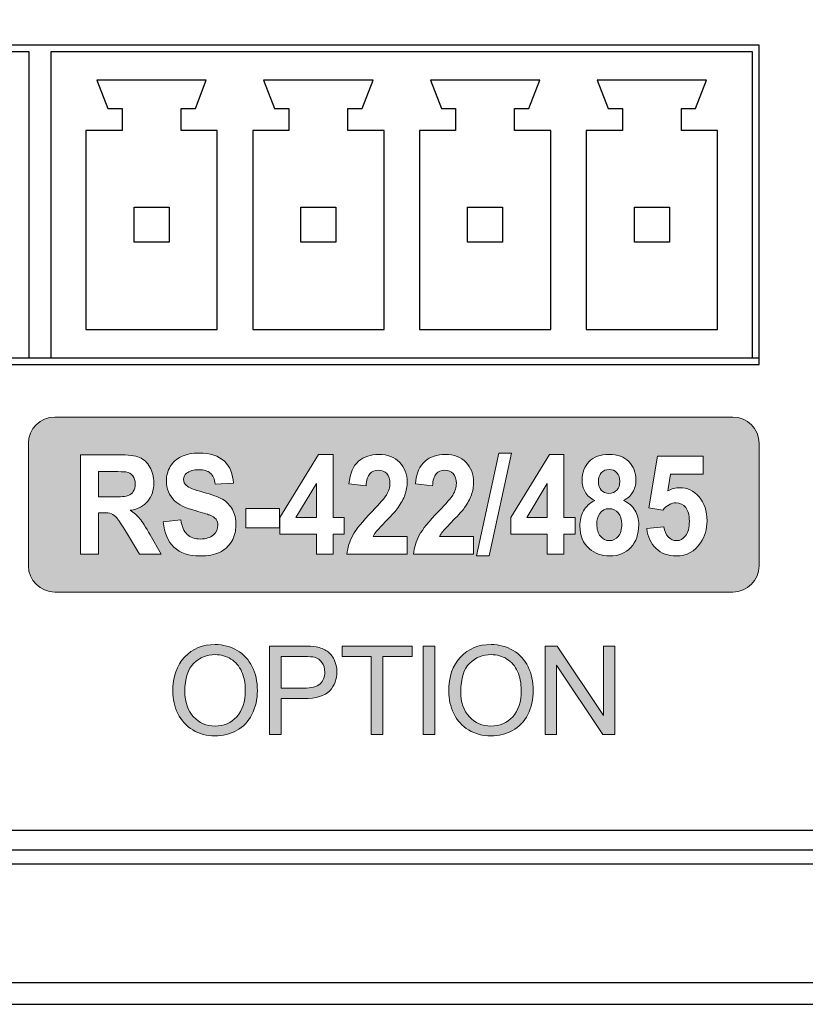
# Model space of a CAD drawing. Units: millimetres. Extents: x -112 to 2213, y 473 to 1067.
# Drawn here: x 1715 to 1733, y 646 to 668 of the extents above; entities that cross this region are included whole.
import ezdxf

# ---------------------------------------------------------------- set-up
doc = ezdxf.new("R2010")
doc.units = ezdxf.units.MM
doc.header["$LTSCALE"] = 10
doc.linetypes.add('HIDDEN', pattern=[0.375, 0.25, -0.125])
doc.layers.get('0').update_dxf_attribs({"color": 3})
doc.layers.add('DEFAULT_2', color=8, linetype='HIDDEN')
doc.layers.add('Layer 1', color=7, linetype='Continuous')
doc.styles.add('CAS', font='romans.shx', dxfattribs={"width": 0.9, "bigfont": 'whgtxt.shx'})
doc.dimstyles.new('HANA', dxfattribs={"dimtxt": 2.5, "dimasz": 2.5, "dimexe": 2, "dimexo": 1.2, "dimgap": 1, "dimtad": 3, "dimdsep": 46, "dimtxsty": 'CAS', "dimcen": 0, "dimclrd": 8, "dimclre": 8, "dimclrt": 4, "dimadec": 0, "dimazin": 0, "dimtfac": 1, "dimtmove": 0, "dimatfit": 3, "dimfxl": 1.25, "dimarcsym": 0})

# ---------------------------------------------------------------- blocks, each defined once
blk = doc.blocks.new('*D43')
at = {"layer": 'DEFAULT_2', "color": 4, "linetype": 'ByBlock', "lineweight": -2, "transparency": 16777216}
for p, q in [((1564.818, 654.918), (1564.818, 763.263)), ((1749.818, 654.611), (1749.818, 763.263)), ((1746.818, 757.263), (1567.818, 757.263))]:
    blk.add_line(p, q, dxfattribs=at)
at = {"layer": 'DEFAULT_2', "color": 4, "linetype": 'ByBlock', "transparency": 16777216}
for points in [[(1567.818, 757.763), (1567.818, 756.763), (1564.818, 757.263)], [(1746.818, 757.763), (1746.818, 756.763), (1749.818, 757.263)]]:
    blk.add_solid(points, dxfattribs=at)
at = {"layer": 'Defpoints', "color": 0, "linetype": 'ByBlock', "transparency": 16777216}
for p in [(1564.818, 757.263), (1564.818, 653.418), (1749.818, 653.111)]:
    blk.add_point(p, dxfattribs=at)
at = {"layer": 'DEFAULT_2', "color": 4, "linetype": 'ByBlock', "transparency": 16777216, "insert": (1657.318, 762.513), "char_height": 4.5, "attachment_point": 5, "style": 'CAS'}
blk.add_mtext('185', dxfattribs=at)

msp = doc.modelspace()

# ---------------------------------------------------------------- hatches: boundary and pattern name
at = {"layer": 'Layer 1'}
h = msp.add_hatch(color=0, dxfattribs=at)
h.dxf.hatch_style = 2
edge = h.paths.add_edge_path()
edge.add_spline(control_points=[(1730.868, 659.079), (1730.868, 659.079), (1715.375, 659.079), (1715.375, 659.079), (1715.045, 659.079), (1714.775, 658.809), (1714.775, 658.479), (1714.775, 658.479), (1714.775, 655.679), (1714.775, 655.679), (1714.775, 655.349), (1715.045, 655.079), (1715.375, 655.079), (1715.375, 655.079), (1730.868, 655.079), (1730.868, 655.079), (1731.198, 655.079), (1731.468, 655.349), (1731.468, 655.679), (1731.468, 655.679), (1731.468, 658.479), (1731.468, 658.479), (1731.468, 658.809), (1731.198, 659.079), (1730.868, 659.079)], knot_values=[0, 0, 0, 0, 1, 1, 1, 2, 2, 2, 3, 3, 3, 4, 4, 4, 5, 5, 5, 6, 6, 6, 7, 7, 7, 8, 8, 8, 8], degree=3, periodic=0)
edge = h.paths.add_edge_path()
edge.add_spline(control_points=[(1717.311, 655.943), (1717.311, 655.943), (1717.012, 656.438), (1717.012, 656.438), (1716.906, 656.615), (1716.834, 656.726), (1716.795, 656.772), (1716.756, 656.818), (1716.714, 656.85), (1716.67, 656.867), (1716.627, 656.884), (1716.557, 656.892), (1716.463, 656.892), (1716.463, 656.892), (1716.379, 656.892), (1716.379, 656.892), (1716.379, 656.892), (1716.379, 655.943), (1716.379, 655.943), (1716.379, 655.943), (1715.966, 655.943), (1715.966, 655.943), (1715.966, 655.943), (1715.966, 658.216), (1715.966, 658.216), (1715.966, 658.216), (1716.835, 658.216), (1716.835, 658.216), (1717.054, 658.216), (1717.213, 658.196), (1717.312, 658.155), (1717.411, 658.114), (1717.49, 658.042), (1717.55, 657.937), (1717.609, 657.833), (1717.639, 657.713), (1717.639, 657.579), (1717.639, 657.408), (1717.594, 657.268), (1717.504, 657.156), (1717.413, 657.045), (1717.278, 656.975), (1717.099, 656.947), (1717.188, 656.889), (1717.262, 656.825), (1717.32, 656.756), (1717.378, 656.687), (1717.456, 656.564), (1717.555, 656.387), (1717.555, 656.387), (1717.805, 655.943), (1717.805, 655.943), (1717.805, 655.943), (1717.311, 655.943), (1717.311, 655.943)], knot_values=[0, 0, 0, 0, 1, 1, 1, 2, 2, 2, 3, 3, 3, 4, 4, 4, 5, 5, 5, 6, 6, 6, 7, 7, 7, 8, 8, 8, 9, 9, 9, 10, 10, 10, 11, 11, 11, 12, 12, 12, 13, 13, 13, 14, 14, 14, 15, 15, 15, 16, 16, 16, 17, 17, 17, 18, 18, 18, 18], degree=3, periodic=0)
edge = h.paths.add_edge_path()
edge.add_spline(control_points=[(1719.418, 656.24), (1719.353, 656.126), (1719.26, 656.041), (1719.141, 655.986), (1719.022, 655.931), (1718.874, 655.903), (1718.696, 655.903), (1718.438, 655.903), (1718.239, 655.969), (1718.1, 656.102), (1717.962, 656.235), (1717.879, 656.429), (1717.852, 656.683), (1717.852, 656.683), (1718.254, 656.726), (1718.254, 656.726), (1718.278, 656.577), (1718.327, 656.466), (1718.401, 656.396), (1718.475, 656.326), (1718.575, 656.291), (1718.7, 656.291), (1718.833, 656.291), (1718.934, 656.322), (1719.001, 656.384), (1719.068, 656.447), (1719.102, 656.52), (1719.102, 656.604), (1719.102, 656.658), (1719.088, 656.703), (1719.06, 656.741), (1719.031, 656.779), (1718.982, 656.812), (1718.911, 656.84), (1718.863, 656.858), (1718.753, 656.891), (1718.58, 656.939), (1718.359, 657), (1718.204, 657.075), (1718.114, 657.164), (1717.989, 657.289), (1717.926, 657.441), (1717.926, 657.621), (1717.926, 657.737), (1717.956, 657.845), (1718.015, 657.946), (1718.074, 658.046), (1718.159, 658.123), (1718.27, 658.176), (1718.381, 658.229), (1718.515, 658.255), (1718.672, 658.255), (1718.929, 658.255), (1719.122, 658.192), (1719.252, 658.067), (1719.382, 657.942), (1719.45, 657.775), (1719.457, 657.567), (1719.457, 657.567), (1719.044, 657.546), (1719.044, 657.546), (1719.026, 657.663), (1718.988, 657.747), (1718.93, 657.798), (1718.872, 657.85), (1718.785, 657.875), (1718.668, 657.875), (1718.548, 657.875), (1718.454, 657.848), (1718.386, 657.793), (1718.343, 657.758), (1718.321, 657.711), (1718.321, 657.652), (1718.321, 657.598), (1718.341, 657.552), (1718.382, 657.514), (1718.434, 657.465), (1718.561, 657.415), (1718.762, 657.362), (1718.963, 657.309), (1719.111, 657.255), (1719.208, 657.199), (1719.304, 657.142), (1719.379, 657.065), (1719.434, 656.967), (1719.488, 656.87), (1719.515, 656.749), (1719.515, 656.605), (1719.515, 656.475), (1719.483, 656.353), (1719.418, 656.24)], knot_values=[0, 0, 0, 0, 1, 1, 1, 2, 2, 2, 3, 3, 3, 4, 4, 4, 5, 5, 5, 6, 6, 6, 7, 7, 7, 8, 8, 8, 9, 9, 9, 10, 10, 10, 11, 11, 11, 12, 12, 12, 13, 13, 13, 14, 14, 14, 15, 15, 15, 16, 16, 16, 17, 17, 17, 18, 18, 18, 19, 19, 19, 20, 20, 20, 21, 21, 21, 22, 22, 22, 23, 23, 23, 24, 24, 24, 25, 25, 25, 26, 26, 26, 27, 27, 27, 28, 28, 28, 29, 29, 29, 30, 30, 30, 30], degree=3, periodic=0)
h.paths.add_polyline_path([(1720.514, 656.55), (1719.744, 656.55), (1719.744, 656.985), (1720.514, 656.985)])
h.paths.add_polyline_path([(1721.987, 656.401), (1721.733, 656.401), (1721.733, 655.943), (1721.354, 655.943), (1721.354, 656.401), (1720.517, 656.401), (1720.517, 656.782), (1721.404, 658.225), (1721.733, 658.225), (1721.733, 656.784), (1721.987, 656.784)])
edge = h.paths.add_edge_path()
edge.add_spline(control_points=[(1723.427, 656.348), (1723.427, 656.348), (1723.427, 655.943), (1723.427, 655.943), (1723.427, 655.943), (1722.052, 655.943), (1722.052, 655.943), (1722.067, 656.096), (1722.112, 656.241), (1722.186, 656.378), (1722.261, 656.515), (1722.408, 656.697), (1722.627, 656.923), (1722.804, 657.106), (1722.912, 657.23), (1722.952, 657.295), (1723.006, 657.385), (1723.033, 657.474), (1723.033, 657.562), (1723.033, 657.659), (1723.01, 657.734), (1722.963, 657.786), (1722.916, 657.838), (1722.851, 657.864), (1722.768, 657.864), (1722.686, 657.864), (1722.621, 657.837), (1722.573, 657.782), (1722.525, 657.727), (1722.497, 657.636), (1722.489, 657.509), (1722.489, 657.509), (1722.098, 657.553), (1722.098, 657.553), (1722.122, 657.792), (1722.195, 657.965), (1722.318, 658.069), (1722.44, 658.173), (1722.594, 658.225), (1722.778, 658.225), (1722.98, 658.225), (1723.138, 658.165), (1723.254, 658.044), (1723.369, 657.923), (1723.427, 657.773), (1723.427, 657.593), (1723.427, 657.491), (1723.41, 657.393), (1723.377, 657.301), (1723.344, 657.208), (1723.292, 657.111), (1723.22, 657.01), (1723.173, 656.943), (1723.087, 656.846), (1722.963, 656.72), (1722.84, 656.594), (1722.761, 656.51), (1722.729, 656.469), (1722.695, 656.428), (1722.669, 656.387), (1722.648, 656.348), (1722.648, 656.348), (1723.427, 656.348), (1723.427, 656.348)], knot_values=[0, 0, 0, 0, 1, 1, 1, 2, 2, 2, 3, 3, 3, 4, 4, 4, 5, 5, 5, 6, 6, 6, 7, 7, 7, 8, 8, 8, 9, 9, 9, 10, 10, 10, 11, 11, 11, 12, 12, 12, 13, 13, 13, 14, 14, 14, 15, 15, 15, 16, 16, 16, 17, 17, 17, 18, 18, 18, 19, 19, 19, 20, 20, 20, 21, 21, 21, 21], degree=3, periodic=0)
edge = h.paths.add_edge_path()
edge.add_spline(control_points=[(1724.945, 656.348), (1724.945, 656.348), (1724.945, 655.943), (1724.945, 655.943), (1724.945, 655.943), (1723.57, 655.943), (1723.57, 655.943), (1723.585, 656.096), (1723.63, 656.241), (1723.704, 656.378), (1723.779, 656.515), (1723.926, 656.697), (1724.145, 656.923), (1724.322, 657.106), (1724.43, 657.23), (1724.47, 657.295), (1724.524, 657.385), (1724.551, 657.474), (1724.551, 657.562), (1724.551, 657.659), (1724.528, 657.734), (1724.481, 657.786), (1724.434, 657.838), (1724.369, 657.864), (1724.286, 657.864), (1724.204, 657.864), (1724.139, 657.837), (1724.091, 657.782), (1724.042, 657.727), (1724.014, 657.636), (1724.007, 657.509), (1724.007, 657.509), (1723.616, 657.553), (1723.616, 657.553), (1723.639, 657.792), (1723.712, 657.965), (1723.835, 658.069), (1723.958, 658.173), (1724.112, 658.225), (1724.296, 658.225), (1724.498, 658.225), (1724.656, 658.165), (1724.771, 658.044), (1724.887, 657.923), (1724.945, 657.773), (1724.945, 657.593), (1724.945, 657.491), (1724.928, 657.393), (1724.895, 657.301), (1724.862, 657.208), (1724.81, 657.111), (1724.738, 657.01), (1724.691, 656.943), (1724.605, 656.846), (1724.481, 656.72), (1724.358, 656.594), (1724.279, 656.51), (1724.246, 656.469), (1724.213, 656.428), (1724.186, 656.387), (1724.166, 656.348), (1724.166, 656.348), (1724.945, 656.348), (1724.945, 656.348)], knot_values=[0, 0, 0, 0, 1, 1, 1, 2, 2, 2, 3, 3, 3, 4, 4, 4, 5, 5, 5, 6, 6, 6, 7, 7, 7, 8, 8, 8, 9, 9, 9, 10, 10, 10, 11, 11, 11, 12, 12, 12, 13, 13, 13, 14, 14, 14, 15, 15, 15, 16, 16, 16, 17, 17, 17, 18, 18, 18, 19, 19, 19, 20, 20, 20, 21, 21, 21, 21], degree=3, periodic=0)
h.paths.add_polyline_path([(1725.013, 655.905), (1725.519, 658.255), (1725.813, 658.255), (1725.301, 655.905)])
h.paths.add_polyline_path([(1727.263, 656.401), (1727.009, 656.401), (1727.009, 655.943), (1726.629, 655.943), (1726.629, 656.401), (1725.792, 656.401), (1725.792, 656.782), (1726.68, 658.225), (1727.009, 658.225), (1727.009, 656.784), (1727.263, 656.784)])
edge = h.paths.add_edge_path()
edge.add_spline(control_points=[(1728.537, 656.1), (1728.417, 655.969), (1728.256, 655.903), (1728.056, 655.903), (1727.87, 655.903), (1727.715, 655.957), (1727.592, 656.066), (1727.446, 656.194), (1727.373, 656.37), (1727.373, 656.593), (1727.373, 656.716), (1727.4, 656.829), (1727.455, 656.932), (1727.51, 657.035), (1727.596, 657.114), (1727.715, 657.17), (1727.613, 657.217), (1727.539, 657.283), (1727.493, 657.366), (1727.447, 657.449), (1727.424, 657.54), (1727.424, 657.639), (1727.424, 657.809), (1727.478, 657.949), (1727.584, 658.06), (1727.691, 658.17), (1727.842, 658.225), (1728.038, 658.225), (1728.233, 658.225), (1728.384, 658.17), (1728.491, 658.06), (1728.598, 657.949), (1728.652, 657.809), (1728.652, 657.639), (1728.652, 657.534), (1728.628, 657.44), (1728.578, 657.358), (1728.529, 657.276), (1728.46, 657.213), (1728.37, 657.17), (1728.484, 657.119), (1728.57, 657.045), (1728.629, 656.948), (1728.688, 656.851), (1728.718, 656.739), (1728.718, 656.612), (1728.718, 656.402), (1728.658, 656.231), (1728.537, 656.1)], knot_values=[0, 0, 0, 0, 1, 1, 1, 2, 2, 2, 3, 3, 3, 4, 4, 4, 5, 5, 5, 6, 6, 6, 7, 7, 7, 8, 8, 8, 9, 9, 9, 10, 10, 10, 11, 11, 11, 12, 12, 12, 13, 13, 13, 14, 14, 14, 15, 15, 15, 16, 16, 16, 16], degree=3, periodic=0)
edge = h.paths.add_edge_path()
edge.add_spline(control_points=[(1730.131, 656.205), (1729.998, 656.005), (1729.813, 655.905), (1729.577, 655.905), (1729.388, 655.905), (1729.234, 655.961), (1729.115, 656.074), (1728.996, 656.186), (1728.925, 656.338), (1728.902, 656.528), (1728.902, 656.528), (1729.292, 656.573), (1729.292, 656.573), (1729.304, 656.475), (1729.337, 656.397), (1729.392, 656.34), (1729.446, 656.282), (1729.51, 656.254), (1729.581, 656.254), (1729.663, 656.254), (1729.732, 656.29), (1729.789, 656.364), (1729.846, 656.438), (1729.874, 656.55), (1729.874, 656.698), (1729.874, 656.838), (1729.846, 656.943), (1729.79, 657.012), (1729.734, 657.082), (1729.66, 657.117), (1729.57, 657.117), (1729.458, 657.117), (1729.357, 657.062), (1729.267, 656.951), (1729.267, 656.951), (1728.949, 657.002), (1728.949, 657.002), (1728.949, 657.002), (1729.15, 658.185), (1729.15, 658.185), (1729.15, 658.185), (1730.187, 658.185), (1730.187, 658.185), (1730.187, 658.185), (1730.187, 657.777), (1730.187, 657.777), (1730.187, 657.777), (1729.447, 657.777), (1729.447, 657.777), (1729.447, 657.777), (1729.386, 657.391), (1729.386, 657.391), (1729.473, 657.44), (1729.563, 657.464), (1729.654, 657.464), (1729.828, 657.464), (1729.975, 657.394), (1730.096, 657.253), (1730.217, 657.113), (1730.278, 656.93), (1730.278, 656.706), (1730.278, 656.519), (1730.229, 656.352), (1730.131, 656.205)], knot_values=[0, 0, 0, 0, 1, 1, 1, 2, 2, 2, 3, 3, 3, 4, 4, 4, 5, 5, 5, 6, 6, 6, 7, 7, 7, 8, 8, 8, 9, 9, 9, 10, 10, 10, 11, 11, 11, 12, 12, 12, 13, 13, 13, 14, 14, 14, 15, 15, 15, 16, 16, 16, 17, 17, 17, 18, 18, 18, 19, 19, 19, 20, 20, 20, 21, 21, 21, 21], degree=3, periodic=0)
h = msp.add_hatch(color=0, dxfattribs=at)
h.dxf.hatch_style = 2
edge = h.paths.add_edge_path()
edge.add_spline(control_points=[(1717.171, 657.379), (1717.199, 657.425), (1717.213, 657.481), (1717.213, 657.55), (1717.213, 657.626), (1717.195, 657.688), (1717.158, 657.735), (1717.121, 657.782), (1717.07, 657.812), (1717.003, 657.824), (1716.969, 657.829), (1716.869, 657.832), (1716.701, 657.832), (1716.701, 657.832), (1716.379, 657.832), (1716.379, 657.832), (1716.379, 657.832), (1716.379, 657.255), (1716.379, 657.255), (1716.379, 657.255), (1716.684, 657.255), (1716.684, 657.255), (1716.883, 657.255), (1717.006, 657.264), (1717.056, 657.283), (1717.105, 657.302), (1717.144, 657.334), (1717.171, 657.379)], knot_values=[0, 0, 0, 0, 1, 1, 1, 2, 2, 2, 3, 3, 3, 4, 4, 4, 5, 5, 5, 6, 6, 6, 7, 7, 7, 8, 8, 8, 9, 9, 9, 9], degree=3, periodic=0)
h = msp.add_hatch(color=0, dxfattribs=at)
h.dxf.hatch_style = 2
edge = h.paths.add_edge_path()
edge.add_spline(control_points=[(1728.038, 657.333), (1728.113, 657.333), (1728.172, 657.357), (1728.217, 657.406), (1728.262, 657.455), (1728.284, 657.523), (1728.284, 657.61), (1728.284, 657.692), (1728.262, 657.757), (1728.218, 657.806), (1728.173, 657.855), (1728.115, 657.88), (1728.042, 657.88), (1727.967, 657.88), (1727.907, 657.855), (1727.862, 657.805), (1727.818, 657.756), (1727.796, 657.69), (1727.796, 657.608), (1727.796, 657.522), (1727.818, 657.454), (1727.862, 657.405), (1727.906, 657.357), (1727.965, 657.333), (1728.038, 657.333)], knot_values=[0, 0, 0, 0, 1, 1, 1, 2, 2, 2, 3, 3, 3, 4, 4, 4, 5, 5, 5, 6, 6, 6, 7, 7, 7, 8, 8, 8, 8], degree=3, periodic=0)
h = msp.add_hatch(color=0, dxfattribs=at)
h.dxf.hatch_style = 2
h.paths.add_polyline_path([(1721.354, 656.784), (1721.354, 657.56), (1720.884, 656.784)])
h = msp.add_hatch(color=0, dxfattribs=at)
h.dxf.hatch_style = 2
h.paths.add_polyline_path([(1726.629, 656.784), (1726.629, 657.56), (1726.159, 656.784)])
h = msp.add_hatch(color=0, dxfattribs=at)
h.dxf.hatch_style = 2
edge = h.paths.add_edge_path()
edge.add_spline(control_points=[(1728.044, 656.984), (1727.948, 656.984), (1727.877, 656.947), (1727.83, 656.874), (1727.783, 656.8), (1727.759, 656.721), (1727.759, 656.635), (1727.759, 656.515), (1727.787, 656.421), (1727.842, 656.354), (1727.898, 656.287), (1727.967, 656.254), (1728.049, 656.254), (1728.13, 656.254), (1728.197, 656.286), (1728.25, 656.35), (1728.303, 656.415), (1728.33, 656.508), (1728.33, 656.63), (1728.33, 656.737), (1728.303, 656.822), (1728.249, 656.887), (1728.195, 656.951), (1728.127, 656.984), (1728.044, 656.984)], knot_values=[0, 0, 0, 0, 1, 1, 1, 2, 2, 2, 3, 3, 3, 4, 4, 4, 5, 5, 5, 6, 6, 6, 7, 7, 7, 8, 8, 8, 8], degree=3, periodic=0)
h = msp.add_hatch(color=0, dxfattribs=at)
h.dxf.hatch_style = 2
edge = h.paths.add_edge_path()
edge.add_spline(control_points=[(1719.544, 653.745), (1719.395, 653.834), (1719.227, 653.879), (1719.04, 653.879), (1718.755, 653.879), (1718.523, 653.784), (1718.343, 653.594), (1718.163, 653.405), (1718.073, 653.142), (1718.073, 652.807), (1718.073, 652.63), (1718.111, 652.462), (1718.188, 652.303), (1718.266, 652.144), (1718.379, 652.018), (1718.529, 651.926), (1718.678, 651.835), (1718.848, 651.789), (1719.039, 651.789), (1719.214, 651.789), (1719.378, 651.83), (1719.529, 651.913), (1719.681, 651.996), (1719.798, 652.119), (1719.881, 652.281), (1719.963, 652.442), (1720.005, 652.626), (1720.005, 652.83), (1720.005, 653.032), (1719.965, 653.213), (1719.887, 653.373), (1719.808, 653.532), (1719.694, 653.656), (1719.544, 653.745)], knot_values=[0, 0, 0, 0, 1, 1, 1, 2, 2, 2, 3, 3, 3, 4, 4, 4, 5, 5, 5, 6, 6, 6, 7, 7, 7, 8, 8, 8, 9, 9, 9, 10, 10, 10, 11, 11, 11, 11], degree=3, periodic=0)
edge = h.paths.add_edge_path()
edge.add_spline(control_points=[(1719.534, 652.23), (1719.404, 652.088), (1719.238, 652.017), (1719.037, 652.017), (1718.84, 652.017), (1718.676, 652.087), (1718.545, 652.227), (1718.414, 652.368), (1718.348, 652.559), (1718.348, 652.803), (1718.348, 653.107), (1718.416, 653.324), (1718.553, 653.454), (1718.689, 653.584), (1718.852, 653.649), (1719.041, 653.649), (1719.175, 653.649), (1719.295, 653.615), (1719.402, 653.548), (1719.509, 653.48), (1719.59, 653.385), (1719.646, 653.262), (1719.701, 653.14), (1719.729, 652.996), (1719.729, 652.832), (1719.729, 652.572), (1719.664, 652.371), (1719.534, 652.23)], knot_values=[0, 0, 0, 0, 1, 1, 1, 2, 2, 2, 3, 3, 3, 4, 4, 4, 5, 5, 5, 6, 6, 6, 7, 7, 7, 8, 8, 8, 9, 9, 9, 9], degree=3, periodic=0)
h = msp.add_hatch(color=0, dxfattribs=at)
h.dxf.hatch_style = 2
edge = h.paths.add_edge_path()
edge.add_spline(control_points=[(1721.597, 653.73), (1721.53, 653.776), (1721.447, 653.807), (1721.348, 653.824), (1721.277, 653.837), (1721.175, 653.843), (1721.041, 653.843), (1721.041, 653.843), (1720.279, 653.843), (1720.279, 653.843), (1720.279, 653.843), (1720.279, 651.823), (1720.279, 651.823), (1720.279, 651.823), (1720.546, 651.823), (1720.546, 651.823), (1720.546, 651.823), (1720.546, 652.644), (1720.546, 652.644), (1720.546, 652.644), (1721.064, 652.644), (1721.064, 652.644), (1721.35, 652.644), (1721.547, 652.704), (1721.657, 652.823), (1721.766, 652.942), (1721.821, 653.087), (1721.821, 653.259), (1721.821, 653.359), (1721.8, 653.451), (1721.759, 653.535), (1721.718, 653.618), (1721.664, 653.683), (1721.597, 653.73)], knot_values=[0, 0, 0, 0, 1, 1, 1, 2, 2, 2, 3, 3, 3, 4, 4, 4, 5, 5, 5, 6, 6, 6, 7, 7, 7, 8, 8, 8, 9, 9, 9, 10, 10, 10, 11, 11, 11, 11], degree=3, periodic=0)
edge = h.paths.add_edge_path()
edge.add_spline(control_points=[(1721.436, 652.979), (1721.364, 652.915), (1721.241, 652.883), (1721.068, 652.883), (1721.068, 652.883), (1720.546, 652.883), (1720.546, 652.883), (1720.546, 652.883), (1720.546, 653.605), (1720.546, 653.605), (1720.546, 653.605), (1721.063, 653.605), (1721.063, 653.605), (1721.184, 653.605), (1721.267, 653.599), (1721.312, 653.587), (1721.382, 653.568), (1721.438, 653.528), (1721.481, 653.468), (1721.524, 653.408), (1721.545, 653.335), (1721.545, 653.251), (1721.545, 653.134), (1721.509, 653.043), (1721.436, 652.979)], knot_values=[0, 0, 0, 0, 1, 1, 1, 2, 2, 2, 3, 3, 3, 4, 4, 4, 5, 5, 5, 6, 6, 6, 7, 7, 7, 8, 8, 8, 8], degree=3, periodic=0)
h = msp.add_hatch(color=0, dxfattribs=at)
h.dxf.hatch_style = 2
h.paths.add_polyline_path([(1721.939, 653.605), (1722.604, 653.605), (1722.604, 651.823), (1722.872, 651.823), (1722.872, 653.605), (1723.54, 653.605), (1723.54, 653.843), (1721.939, 653.843)])
h = msp.add_hatch(color=0, dxfattribs=at)
h.dxf.hatch_style = 2
h.paths.add_polyline_path([(1723.789, 651.823), (1724.057, 651.823), (1724.057, 653.843), (1723.789, 653.843)])
h = msp.add_hatch(color=0, dxfattribs=at)
h.dxf.hatch_style = 2
edge = h.paths.add_edge_path()
edge.add_spline(control_points=[(1725.848, 653.745), (1725.698, 653.834), (1725.53, 653.879), (1725.344, 653.879), (1725.059, 653.879), (1724.826, 653.784), (1724.646, 653.594), (1724.466, 653.405), (1724.376, 653.142), (1724.376, 652.807), (1724.376, 652.63), (1724.415, 652.462), (1724.492, 652.303), (1724.569, 652.144), (1724.683, 652.018), (1724.832, 651.926), (1724.982, 651.835), (1725.152, 651.789), (1725.342, 651.789), (1725.518, 651.789), (1725.681, 651.83), (1725.833, 651.913), (1725.984, 651.996), (1726.101, 652.119), (1726.184, 652.281), (1726.267, 652.442), (1726.308, 652.626), (1726.308, 652.83), (1726.308, 653.032), (1726.269, 653.213), (1726.19, 653.373), (1726.112, 653.532), (1725.998, 653.656), (1725.848, 653.745)], knot_values=[0, 0, 0, 0, 1, 1, 1, 2, 2, 2, 3, 3, 3, 4, 4, 4, 5, 5, 5, 6, 6, 6, 7, 7, 7, 8, 8, 8, 9, 9, 9, 10, 10, 10, 11, 11, 11, 11], degree=3, periodic=0)
edge = h.paths.add_edge_path()
edge.add_spline(control_points=[(1725.838, 652.23), (1725.707, 652.088), (1725.542, 652.017), (1725.341, 652.017), (1725.143, 652.017), (1724.979, 652.087), (1724.848, 652.227), (1724.717, 652.368), (1724.652, 652.559), (1724.652, 652.803), (1724.652, 653.107), (1724.72, 653.324), (1724.856, 653.454), (1724.993, 653.584), (1725.156, 653.649), (1725.345, 653.649), (1725.478, 653.649), (1725.598, 653.615), (1725.705, 653.548), (1725.812, 653.48), (1725.894, 653.385), (1725.949, 653.262), (1726.005, 653.14), (1726.033, 652.996), (1726.033, 652.832), (1726.033, 652.572), (1725.968, 652.371), (1725.838, 652.23)], knot_values=[0, 0, 0, 0, 1, 1, 1, 2, 2, 2, 3, 3, 3, 4, 4, 4, 5, 5, 5, 6, 6, 6, 7, 7, 7, 8, 8, 8, 9, 9, 9, 9], degree=3, periodic=0)
h = msp.add_hatch(color=0, dxfattribs=at)
h.dxf.hatch_style = 2
h.paths.add_polyline_path([(1727.915, 652.257), (1726.854, 653.843), (1726.579, 653.843), (1726.579, 651.823), (1726.836, 651.823), (1726.836, 653.411), (1727.897, 651.823), (1728.171, 651.823), (1728.171, 653.843), (1727.915, 653.843)])

# ---------------------------------------------------------------- linework, layer by layer
at = {"color": 7, "linetype": 'Continuous'}
for p, q in [((1731.468, 667.579), (1680.788, 667.579)), ((1731.468, 660.279), (1731.468, 667.579)), ((1714.788, 667.429), (1702.568, 667.429)), ((1714.788, 660.429), (1714.788, 667.429)), ((1731.318, 667.429), (1715.288, 667.429)), ((1715.288, 667.429), (1715.288, 660.429)), ((1731.318, 660.429), (1731.318, 667.429)), ((1718.838, 666.779), (1716.338, 666.779)), ((1716.338, 666.779), (1716.588, 666.129)), ((1718.588, 666.129), (1718.838, 666.779)), ((1722.648, 666.779), (1720.148, 666.779)), ((1720.148, 666.779), (1720.398, 666.129)), ((1722.398, 666.129), (1722.648, 666.779)), ((1726.458, 666.779), (1723.958, 666.779)), ((1723.958, 666.779), (1724.208, 666.129)), ((1726.208, 666.129), (1726.458, 666.779)), ((1730.268, 666.779), (1727.768, 666.779)), ((1727.768, 666.779), (1728.018, 666.129)), ((1730.018, 666.129), (1730.268, 666.779)), ((1716.588, 666.129), (1716.913, 666.129)), ((1716.913, 666.129), (1716.913, 665.629)), ((1718.263, 666.129), (1718.588, 666.129)), ((1718.263, 665.629), (1718.263, 666.129)), ((1720.398, 666.129), (1720.723, 666.129)), ((1720.723, 666.129), (1720.723, 665.629)), ((1722.073, 666.129), (1722.398, 666.129)), ((1722.073, 665.629), (1722.073, 666.129)), ((1724.208, 666.129), (1724.533, 666.129)), ((1724.533, 666.129), (1724.533, 665.629)), ((1725.883, 666.129), (1726.208, 666.129)), ((1725.883, 665.629), (1725.883, 666.129)), ((1728.018, 666.129), (1728.343, 666.129)), ((1728.343, 666.129), (1728.343, 665.629)), ((1729.693, 666.129), (1730.018, 666.129)), ((1729.693, 665.629), (1729.693, 666.129)), ((1716.913, 665.629), (1716.088, 665.629)), ((1716.088, 665.629), (1716.088, 661.079)), ((1719.088, 665.629), (1718.263, 665.629)), ((1719.088, 661.079), (1719.088, 665.629)), ((1720.723, 665.629), (1719.898, 665.629)), ((1719.898, 665.629), (1719.898, 661.079)), ((1722.898, 665.629), (1722.073, 665.629)), ((1722.898, 661.079), (1722.898, 665.629)), ((1724.533, 665.629), (1723.708, 665.629)), ((1723.708, 665.629), (1723.708, 661.079)), ((1726.708, 665.629), (1725.883, 665.629)), ((1726.708, 661.079), (1726.708, 665.629)), ((1728.343, 665.629), (1727.518, 665.629)), ((1727.518, 665.629), (1727.518, 661.079)), ((1730.518, 665.629), (1729.693, 665.629)), ((1730.518, 661.079), (1730.518, 665.629)), ((1717.188, 663.879), (1717.988, 663.879)), ((1717.188, 663.079), (1717.188, 663.879)), ((1717.988, 663.879), (1717.988, 663.079)), ((1720.998, 663.879), (1721.798, 663.879)), ((1720.998, 663.079), (1720.998, 663.879)), ((1721.798, 663.879), (1721.798, 663.079)), ((1724.808, 663.879), (1725.608, 663.879)), ((1724.808, 663.079), (1724.808, 663.879)), ((1725.608, 663.879), (1725.608, 663.079)), ((1728.618, 663.879), (1729.418, 663.879)), ((1728.618, 663.079), (1728.618, 663.879)), ((1729.418, 663.879), (1729.418, 663.079)), ((1717.988, 663.079), (1717.188, 663.079)), ((1721.798, 663.079), (1720.998, 663.079)), ((1725.608, 663.079), (1724.808, 663.079)), ((1729.418, 663.079), (1728.618, 663.079)), ((1716.088, 661.079), (1719.088, 661.079)), ((1719.898, 661.079), (1722.898, 661.079)), ((1723.708, 661.079), (1726.708, 661.079)), ((1727.518, 661.079), (1730.518, 661.079)), ((1680.788, 660.429), (1731.468, 660.429)), ((1680.788, 660.279), (1731.468, 660.279)), ((1746.818, 649.629), (1567.818, 649.629)), ((1734.485, 649.179), (1678.802, 649.179)), ((1746.918, 648.862), (1567.718, 648.862)), ((1567.718, 646.156), (1746.918, 646.156)), ((1567.718, 645.656), (1746.918, 645.656))]:
    msp.add_line(p, q, dxfattribs=at)
at = {"layer": 'Layer 1', "color": 0, "lineweight": 0}
for points in [[(1721.987, 656.401), (1721.733, 656.401), (1721.733, 655.943), (1721.354, 655.943), (1721.354, 656.401), (1720.517, 656.401), (1720.517, 656.782), (1721.404, 658.225), (1721.733, 658.225), (1721.733, 656.784), (1721.987, 656.784), (1721.987, 656.401)], [(1725.013, 655.905), (1725.519, 658.255), (1725.813, 658.255), (1725.301, 655.905), (1725.013, 655.905)], [(1727.263, 656.401), (1727.009, 656.401), (1727.009, 655.943), (1726.629, 655.943), (1726.629, 656.401), (1725.792, 656.401), (1725.792, 656.782), (1726.68, 658.225), (1727.009, 658.225), (1727.009, 656.784), (1727.263, 656.784), (1727.263, 656.401)], [(1721.354, 656.784), (1721.354, 657.56), (1720.884, 656.784), (1721.354, 656.784)], [(1726.629, 656.784), (1726.629, 657.56), (1726.159, 656.784), (1726.629, 656.784)], [(1720.514, 656.55), (1719.744, 656.55), (1719.744, 656.985), (1720.514, 656.985), (1720.514, 656.55)], [(1721.939, 653.605), (1722.604, 653.605), (1722.604, 651.823), (1722.872, 651.823), (1722.872, 653.605), (1723.54, 653.605), (1723.54, 653.843), (1721.939, 653.843), (1721.939, 653.605)], [(1723.789, 651.823), (1724.057, 651.823), (1724.057, 653.843), (1723.789, 653.843), (1723.789, 651.823)], [(1727.915, 652.257), (1726.854, 653.843), (1726.579, 653.843), (1726.579, 651.823), (1726.836, 651.823), (1726.836, 653.411), (1727.897, 651.823), (1728.171, 651.823), (1728.171, 653.843), (1727.915, 653.843), (1727.915, 652.257)]]:
    msp.add_lwpolyline(points, dxfattribs=at)
for points, knots in [([(1730.868, 659.079), (1730.868, 659.079), (1715.375, 659.079), (1715.375, 659.079), (1715.045, 659.079), (1714.775, 658.809), (1714.775, 658.479), (1714.775, 658.479), (1714.775, 655.679), (1714.775, 655.679), (1714.775, 655.349), (1715.045, 655.079), (1715.375, 655.079), (1715.375, 655.079), (1730.868, 655.079), (1730.868, 655.079), (1731.198, 655.079), (1731.468, 655.349), (1731.468, 655.679), (1731.468, 655.679), (1731.468, 658.479), (1731.468, 658.479), (1731.468, 658.809), (1731.198, 659.079), (1730.868, 659.079)], [0, 0, 0, 0, 1, 1, 1, 2, 2, 2, 3, 3, 3, 4, 4, 4, 5, 5, 5, 6, 6, 6, 7, 7, 7, 8, 8, 8, 8]), ([(1717.311, 655.943), (1717.311, 655.943), (1717.012, 656.438), (1717.012, 656.438), (1716.906, 656.615), (1716.834, 656.726), (1716.795, 656.772), (1716.756, 656.818), (1716.714, 656.85), (1716.67, 656.867), (1716.627, 656.884), (1716.557, 656.892), (1716.463, 656.892), (1716.463, 656.892), (1716.379, 656.892), (1716.379, 656.892), (1716.379, 656.892), (1716.379, 655.943), (1716.379, 655.943), (1716.379, 655.943), (1715.966, 655.943), (1715.966, 655.943), (1715.966, 655.943), (1715.966, 658.216), (1715.966, 658.216), (1715.966, 658.216), (1716.835, 658.216), (1716.835, 658.216), (1717.054, 658.216), (1717.213, 658.196), (1717.312, 658.155), (1717.411, 658.114), (1717.49, 658.042), (1717.55, 657.937), (1717.609, 657.833), (1717.639, 657.713), (1717.639, 657.579), (1717.639, 657.408), (1717.594, 657.268), (1717.504, 657.156), (1717.413, 657.045), (1717.278, 656.975), (1717.099, 656.947), (1717.188, 656.889), (1717.262, 656.825), (1717.32, 656.756), (1717.378, 656.687), (1717.456, 656.564), (1717.555, 656.387), (1717.555, 656.387), (1717.805, 655.943), (1717.805, 655.943), (1717.805, 655.943), (1717.311, 655.943), (1717.311, 655.943)], [0, 0, 0, 0, 1, 1, 1, 2, 2, 2, 3, 3, 3, 4, 4, 4, 5, 5, 5, 6, 6, 6, 7, 7, 7, 8, 8, 8, 9, 9, 9, 10, 10, 10, 11, 11, 11, 12, 12, 12, 13, 13, 13, 14, 14, 14, 15, 15, 15, 16, 16, 16, 17, 17, 17, 18, 18, 18, 18]), ([(1719.418, 656.24), (1719.353, 656.126), (1719.26, 656.041), (1719.141, 655.986), (1719.022, 655.931), (1718.874, 655.903), (1718.696, 655.903), (1718.438, 655.903), (1718.239, 655.969), (1718.1, 656.102), (1717.962, 656.235), (1717.879, 656.429), (1717.852, 656.683), (1717.852, 656.683), (1718.254, 656.726), (1718.254, 656.726), (1718.278, 656.577), (1718.327, 656.466), (1718.401, 656.396), (1718.475, 656.326), (1718.575, 656.291), (1718.7, 656.291), (1718.833, 656.291), (1718.934, 656.322), (1719.001, 656.384), (1719.068, 656.447), (1719.102, 656.52), (1719.102, 656.604), (1719.102, 656.658), (1719.088, 656.703), (1719.06, 656.741), (1719.031, 656.779), (1718.982, 656.812), (1718.911, 656.84), (1718.863, 656.858), (1718.753, 656.891), (1718.58, 656.939), (1718.359, 657), (1718.204, 657.075), (1718.114, 657.164), (1717.989, 657.289), (1717.926, 657.441), (1717.926, 657.621), (1717.926, 657.737), (1717.956, 657.845), (1718.015, 657.946), (1718.074, 658.046), (1718.159, 658.123), (1718.27, 658.176), (1718.381, 658.229), (1718.515, 658.255), (1718.672, 658.255), (1718.929, 658.255), (1719.122, 658.192), (1719.252, 658.067), (1719.382, 657.942), (1719.45, 657.775), (1719.457, 657.567), (1719.457, 657.567), (1719.044, 657.546), (1719.044, 657.546), (1719.026, 657.663), (1718.988, 657.747), (1718.93, 657.798), (1718.872, 657.85), (1718.785, 657.875), (1718.668, 657.875), (1718.548, 657.875), (1718.454, 657.848), (1718.386, 657.793), (1718.343, 657.758), (1718.321, 657.711), (1718.321, 657.652), (1718.321, 657.598), (1718.341, 657.552), (1718.382, 657.514), (1718.434, 657.465), (1718.561, 657.415), (1718.762, 657.362), (1718.963, 657.309), (1719.111, 657.255), (1719.208, 657.199), (1719.304, 657.142), (1719.379, 657.065), (1719.434, 656.967), (1719.488, 656.87), (1719.515, 656.749), (1719.515, 656.605), (1719.515, 656.475), (1719.483, 656.353), (1719.418, 656.24)], [0, 0, 0, 0, 1, 1, 1, 2, 2, 2, 3, 3, 3, 4, 4, 4, 5, 5, 5, 6, 6, 6, 7, 7, 7, 8, 8, 8, 9, 9, 9, 10, 10, 10, 11, 11, 11, 12, 12, 12, 13, 13, 13, 14, 14, 14, 15, 15, 15, 16, 16, 16, 17, 17, 17, 18, 18, 18, 19, 19, 19, 20, 20, 20, 21, 21, 21, 22, 22, 22, 23, 23, 23, 24, 24, 24, 25, 25, 25, 26, 26, 26, 27, 27, 27, 28, 28, 28, 29, 29, 29, 30, 30, 30, 30]), ([(1723.427, 656.348), (1723.427, 656.348), (1723.427, 655.943), (1723.427, 655.943), (1723.427, 655.943), (1722.052, 655.943), (1722.052, 655.943), (1722.067, 656.096), (1722.112, 656.241), (1722.186, 656.378), (1722.261, 656.515), (1722.408, 656.697), (1722.627, 656.923), (1722.804, 657.106), (1722.912, 657.23), (1722.952, 657.295), (1723.006, 657.385), (1723.033, 657.474), (1723.033, 657.562), (1723.033, 657.659), (1723.01, 657.734), (1722.963, 657.786), (1722.916, 657.838), (1722.851, 657.864), (1722.768, 657.864), (1722.686, 657.864), (1722.621, 657.837), (1722.573, 657.782), (1722.525, 657.727), (1722.497, 657.636), (1722.489, 657.509), (1722.489, 657.509), (1722.098, 657.553), (1722.098, 657.553), (1722.122, 657.792), (1722.195, 657.965), (1722.318, 658.069), (1722.44, 658.173), (1722.594, 658.225), (1722.778, 658.225), (1722.98, 658.225), (1723.138, 658.165), (1723.254, 658.044), (1723.369, 657.923), (1723.427, 657.773), (1723.427, 657.593), (1723.427, 657.491), (1723.41, 657.393), (1723.377, 657.301), (1723.344, 657.208), (1723.292, 657.111), (1723.22, 657.01), (1723.173, 656.943), (1723.087, 656.846), (1722.963, 656.72), (1722.84, 656.594), (1722.761, 656.51), (1722.729, 656.469), (1722.695, 656.428), (1722.669, 656.387), (1722.648, 656.348), (1722.648, 656.348), (1723.427, 656.348), (1723.427, 656.348)], [0, 0, 0, 0, 1, 1, 1, 2, 2, 2, 3, 3, 3, 4, 4, 4, 5, 5, 5, 6, 6, 6, 7, 7, 7, 8, 8, 8, 9, 9, 9, 10, 10, 10, 11, 11, 11, 12, 12, 12, 13, 13, 13, 14, 14, 14, 15, 15, 15, 16, 16, 16, 17, 17, 17, 18, 18, 18, 19, 19, 19, 20, 20, 20, 21, 21, 21, 21]), ([(1724.945, 656.348), (1724.945, 656.348), (1724.945, 655.943), (1724.945, 655.943), (1724.945, 655.943), (1723.57, 655.943), (1723.57, 655.943), (1723.585, 656.096), (1723.63, 656.241), (1723.704, 656.378), (1723.779, 656.515), (1723.926, 656.697), (1724.145, 656.923), (1724.322, 657.106), (1724.43, 657.23), (1724.47, 657.295), (1724.524, 657.385), (1724.551, 657.474), (1724.551, 657.562), (1724.551, 657.659), (1724.528, 657.734), (1724.481, 657.786), (1724.434, 657.838), (1724.369, 657.864), (1724.286, 657.864), (1724.204, 657.864), (1724.139, 657.837), (1724.091, 657.782), (1724.042, 657.727), (1724.014, 657.636), (1724.007, 657.509), (1724.007, 657.509), (1723.616, 657.553), (1723.616, 657.553), (1723.639, 657.792), (1723.712, 657.965), (1723.835, 658.069), (1723.958, 658.173), (1724.112, 658.225), (1724.296, 658.225), (1724.498, 658.225), (1724.656, 658.165), (1724.771, 658.044), (1724.887, 657.923), (1724.945, 657.773), (1724.945, 657.593), (1724.945, 657.491), (1724.928, 657.393), (1724.895, 657.301), (1724.862, 657.208), (1724.81, 657.111), (1724.738, 657.01), (1724.691, 656.943), (1724.605, 656.846), (1724.481, 656.72), (1724.358, 656.594), (1724.279, 656.51), (1724.246, 656.469), (1724.213, 656.428), (1724.186, 656.387), (1724.166, 656.348), (1724.166, 656.348), (1724.945, 656.348), (1724.945, 656.348)], [0, 0, 0, 0, 1, 1, 1, 2, 2, 2, 3, 3, 3, 4, 4, 4, 5, 5, 5, 6, 6, 6, 7, 7, 7, 8, 8, 8, 9, 9, 9, 10, 10, 10, 11, 11, 11, 12, 12, 12, 13, 13, 13, 14, 14, 14, 15, 15, 15, 16, 16, 16, 17, 17, 17, 18, 18, 18, 19, 19, 19, 20, 20, 20, 21, 21, 21, 21]), ([(1728.537, 656.1), (1728.417, 655.969), (1728.256, 655.903), (1728.056, 655.903), (1727.87, 655.903), (1727.715, 655.957), (1727.592, 656.066), (1727.446, 656.194), (1727.373, 656.37), (1727.373, 656.593), (1727.373, 656.716), (1727.4, 656.829), (1727.455, 656.932), (1727.51, 657.035), (1727.596, 657.114), (1727.715, 657.17), (1727.613, 657.217), (1727.539, 657.283), (1727.493, 657.366), (1727.447, 657.449), (1727.424, 657.54), (1727.424, 657.639), (1727.424, 657.809), (1727.478, 657.949), (1727.584, 658.06), (1727.691, 658.17), (1727.842, 658.225), (1728.038, 658.225), (1728.233, 658.225), (1728.384, 658.17), (1728.491, 658.06), (1728.598, 657.949), (1728.652, 657.809), (1728.652, 657.639), (1728.652, 657.534), (1728.628, 657.44), (1728.578, 657.358), (1728.529, 657.276), (1728.46, 657.213), (1728.37, 657.17), (1728.484, 657.119), (1728.57, 657.045), (1728.629, 656.948), (1728.688, 656.851), (1728.718, 656.739), (1728.718, 656.612), (1728.718, 656.402), (1728.658, 656.231), (1728.537, 656.1)], [0, 0, 0, 0, 1, 1, 1, 2, 2, 2, 3, 3, 3, 4, 4, 4, 5, 5, 5, 6, 6, 6, 7, 7, 7, 8, 8, 8, 9, 9, 9, 10, 10, 10, 11, 11, 11, 12, 12, 12, 13, 13, 13, 14, 14, 14, 15, 15, 15, 16, 16, 16, 16]), ([(1730.131, 656.205), (1729.998, 656.005), (1729.813, 655.905), (1729.577, 655.905), (1729.388, 655.905), (1729.234, 655.961), (1729.115, 656.074), (1728.996, 656.186), (1728.925, 656.338), (1728.902, 656.528), (1728.902, 656.528), (1729.292, 656.573), (1729.292, 656.573), (1729.304, 656.475), (1729.337, 656.397), (1729.392, 656.34), (1729.446, 656.282), (1729.51, 656.254), (1729.581, 656.254), (1729.663, 656.254), (1729.732, 656.29), (1729.789, 656.364), (1729.846, 656.438), (1729.874, 656.55), (1729.874, 656.698), (1729.874, 656.838), (1729.846, 656.943), (1729.79, 657.012), (1729.734, 657.082), (1729.66, 657.117), (1729.57, 657.117), (1729.458, 657.117), (1729.357, 657.062), (1729.267, 656.951), (1729.267, 656.951), (1728.949, 657.002), (1728.949, 657.002), (1728.949, 657.002), (1729.15, 658.185), (1729.15, 658.185), (1729.15, 658.185), (1730.187, 658.185), (1730.187, 658.185), (1730.187, 658.185), (1730.187, 657.777), (1730.187, 657.777), (1730.187, 657.777), (1729.447, 657.777), (1729.447, 657.777), (1729.447, 657.777), (1729.386, 657.391), (1729.386, 657.391), (1729.473, 657.44), (1729.563, 657.464), (1729.654, 657.464), (1729.828, 657.464), (1729.975, 657.394), (1730.096, 657.253), (1730.217, 657.113), (1730.278, 656.93), (1730.278, 656.706), (1730.278, 656.519), (1730.229, 656.352), (1730.131, 656.205)], [0, 0, 0, 0, 1, 1, 1, 2, 2, 2, 3, 3, 3, 4, 4, 4, 5, 5, 5, 6, 6, 6, 7, 7, 7, 8, 8, 8, 9, 9, 9, 10, 10, 10, 11, 11, 11, 12, 12, 12, 13, 13, 13, 14, 14, 14, 15, 15, 15, 16, 16, 16, 17, 17, 17, 18, 18, 18, 19, 19, 19, 20, 20, 20, 21, 21, 21, 21]), ([(1717.171, 657.379), (1717.199, 657.425), (1717.213, 657.481), (1717.213, 657.55), (1717.213, 657.626), (1717.195, 657.688), (1717.158, 657.735), (1717.121, 657.782), (1717.07, 657.812), (1717.003, 657.824), (1716.969, 657.829), (1716.869, 657.832), (1716.701, 657.832), (1716.701, 657.832), (1716.379, 657.832), (1716.379, 657.832), (1716.379, 657.832), (1716.379, 657.255), (1716.379, 657.255), (1716.379, 657.255), (1716.684, 657.255), (1716.684, 657.255), (1716.883, 657.255), (1717.006, 657.264), (1717.056, 657.283), (1717.105, 657.302), (1717.144, 657.334), (1717.171, 657.379)], [0, 0, 0, 0, 1, 1, 1, 2, 2, 2, 3, 3, 3, 4, 4, 4, 5, 5, 5, 6, 6, 6, 7, 7, 7, 8, 8, 8, 9, 9, 9, 9]), ([(1728.038, 657.333), (1728.113, 657.333), (1728.172, 657.357), (1728.217, 657.406), (1728.262, 657.455), (1728.284, 657.523), (1728.284, 657.61), (1728.284, 657.692), (1728.262, 657.757), (1728.218, 657.806), (1728.173, 657.855), (1728.115, 657.88), (1728.042, 657.88), (1727.967, 657.88), (1727.907, 657.855), (1727.862, 657.805), (1727.818, 657.756), (1727.796, 657.69), (1727.796, 657.608), (1727.796, 657.522), (1727.818, 657.454), (1727.862, 657.405), (1727.906, 657.357), (1727.965, 657.333), (1728.038, 657.333)], [0, 0, 0, 0, 1, 1, 1, 2, 2, 2, 3, 3, 3, 4, 4, 4, 5, 5, 5, 6, 6, 6, 7, 7, 7, 8, 8, 8, 8]), ([(1728.044, 656.984), (1727.948, 656.984), (1727.877, 656.947), (1727.83, 656.874), (1727.783, 656.8), (1727.759, 656.721), (1727.759, 656.635), (1727.759, 656.515), (1727.787, 656.421), (1727.842, 656.354), (1727.898, 656.287), (1727.967, 656.254), (1728.049, 656.254), (1728.13, 656.254), (1728.197, 656.286), (1728.25, 656.35), (1728.303, 656.415), (1728.33, 656.508), (1728.33, 656.63), (1728.33, 656.737), (1728.303, 656.822), (1728.249, 656.887), (1728.195, 656.951), (1728.127, 656.984), (1728.044, 656.984)], [0, 0, 0, 0, 1, 1, 1, 2, 2, 2, 3, 3, 3, 4, 4, 4, 5, 5, 5, 6, 6, 6, 7, 7, 7, 8, 8, 8, 8]), ([(1719.544, 653.745), (1719.395, 653.834), (1719.227, 653.879), (1719.04, 653.879), (1718.755, 653.879), (1718.523, 653.784), (1718.343, 653.594), (1718.163, 653.405), (1718.073, 653.142), (1718.073, 652.807), (1718.073, 652.63), (1718.111, 652.462), (1718.188, 652.303), (1718.266, 652.144), (1718.379, 652.018), (1718.529, 651.926), (1718.678, 651.835), (1718.848, 651.789), (1719.039, 651.789), (1719.214, 651.789), (1719.378, 651.83), (1719.529, 651.913), (1719.681, 651.996), (1719.798, 652.119), (1719.881, 652.281), (1719.963, 652.442), (1720.005, 652.626), (1720.005, 652.83), (1720.005, 653.032), (1719.965, 653.213), (1719.887, 653.373), (1719.808, 653.532), (1719.694, 653.656), (1719.544, 653.745)], [0, 0, 0, 0, 1, 1, 1, 2, 2, 2, 3, 3, 3, 4, 4, 4, 5, 5, 5, 6, 6, 6, 7, 7, 7, 8, 8, 8, 9, 9, 9, 10, 10, 10, 11, 11, 11, 11]), ([(1721.597, 653.73), (1721.53, 653.776), (1721.447, 653.807), (1721.348, 653.824), (1721.277, 653.837), (1721.175, 653.843), (1721.041, 653.843), (1721.041, 653.843), (1720.279, 653.843), (1720.279, 653.843), (1720.279, 653.843), (1720.279, 651.823), (1720.279, 651.823), (1720.279, 651.823), (1720.546, 651.823), (1720.546, 651.823), (1720.546, 651.823), (1720.546, 652.644), (1720.546, 652.644), (1720.546, 652.644), (1721.064, 652.644), (1721.064, 652.644), (1721.35, 652.644), (1721.547, 652.704), (1721.657, 652.823), (1721.766, 652.942), (1721.821, 653.087), (1721.821, 653.259), (1721.821, 653.359), (1721.8, 653.451), (1721.759, 653.535), (1721.718, 653.618), (1721.664, 653.683), (1721.597, 653.73)], [0, 0, 0, 0, 1, 1, 1, 2, 2, 2, 3, 3, 3, 4, 4, 4, 5, 5, 5, 6, 6, 6, 7, 7, 7, 8, 8, 8, 9, 9, 9, 10, 10, 10, 11, 11, 11, 11]), ([(1725.848, 653.745), (1725.698, 653.834), (1725.53, 653.879), (1725.344, 653.879), (1725.059, 653.879), (1724.826, 653.784), (1724.646, 653.594), (1724.466, 653.405), (1724.376, 653.142), (1724.376, 652.807), (1724.376, 652.63), (1724.415, 652.462), (1724.492, 652.303), (1724.569, 652.144), (1724.683, 652.018), (1724.832, 651.926), (1724.982, 651.835), (1725.152, 651.789), (1725.342, 651.789), (1725.518, 651.789), (1725.681, 651.83), (1725.833, 651.913), (1725.984, 651.996), (1726.101, 652.119), (1726.184, 652.281), (1726.267, 652.442), (1726.308, 652.626), (1726.308, 652.83), (1726.308, 653.032), (1726.269, 653.213), (1726.19, 653.373), (1726.112, 653.532), (1725.998, 653.656), (1725.848, 653.745)], [0, 0, 0, 0, 1, 1, 1, 2, 2, 2, 3, 3, 3, 4, 4, 4, 5, 5, 5, 6, 6, 6, 7, 7, 7, 8, 8, 8, 9, 9, 9, 10, 10, 10, 11, 11, 11, 11]), ([(1719.534, 652.23), (1719.404, 652.088), (1719.238, 652.017), (1719.037, 652.017), (1718.84, 652.017), (1718.676, 652.087), (1718.545, 652.227), (1718.414, 652.368), (1718.348, 652.559), (1718.348, 652.803), (1718.348, 653.107), (1718.416, 653.324), (1718.553, 653.454), (1718.689, 653.584), (1718.852, 653.649), (1719.041, 653.649), (1719.175, 653.649), (1719.295, 653.615), (1719.402, 653.548), (1719.509, 653.48), (1719.59, 653.385), (1719.646, 653.262), (1719.701, 653.14), (1719.729, 652.996), (1719.729, 652.832), (1719.729, 652.572), (1719.664, 652.371), (1719.534, 652.23)], [0, 0, 0, 0, 1, 1, 1, 2, 2, 2, 3, 3, 3, 4, 4, 4, 5, 5, 5, 6, 6, 6, 7, 7, 7, 8, 8, 8, 9, 9, 9, 9]), ([(1721.436, 652.979), (1721.364, 652.915), (1721.241, 652.883), (1721.068, 652.883), (1721.068, 652.883), (1720.546, 652.883), (1720.546, 652.883), (1720.546, 652.883), (1720.546, 653.605), (1720.546, 653.605), (1720.546, 653.605), (1721.063, 653.605), (1721.063, 653.605), (1721.184, 653.605), (1721.267, 653.599), (1721.312, 653.587), (1721.382, 653.568), (1721.438, 653.528), (1721.481, 653.468), (1721.524, 653.408), (1721.545, 653.335), (1721.545, 653.251), (1721.545, 653.134), (1721.509, 653.043), (1721.436, 652.979)], [0, 0, 0, 0, 1, 1, 1, 2, 2, 2, 3, 3, 3, 4, 4, 4, 5, 5, 5, 6, 6, 6, 7, 7, 7, 8, 8, 8, 8]), ([(1725.838, 652.23), (1725.707, 652.088), (1725.542, 652.017), (1725.341, 652.017), (1725.143, 652.017), (1724.979, 652.087), (1724.848, 652.227), (1724.717, 652.368), (1724.652, 652.559), (1724.652, 652.803), (1724.652, 653.107), (1724.72, 653.324), (1724.856, 653.454), (1724.993, 653.584), (1725.156, 653.649), (1725.345, 653.649), (1725.478, 653.649), (1725.598, 653.615), (1725.705, 653.548), (1725.812, 653.48), (1725.894, 653.385), (1725.949, 653.262), (1726.005, 653.14), (1726.033, 652.996), (1726.033, 652.832), (1726.033, 652.572), (1725.968, 652.371), (1725.838, 652.23)], [0, 0, 0, 0, 1, 1, 1, 2, 2, 2, 3, 3, 3, 4, 4, 4, 5, 5, 5, 6, 6, 6, 7, 7, 7, 8, 8, 8, 9, 9, 9, 9])]:
    msp.add_open_spline(points, degree=3, knots=knots, dxfattribs=at)

# ---------------------------------------------------------------- dimensions: what is measured, and where the dimension line sits
at = {"layer": 'DEFAULT_2', "linetype": 'ByBlock'}
dim = msp.add_linear_dim(base=(1564.818, 757.263), p1=(1749.818, 653.111), p2=(1564.818, 653.418), dimstyle='HANA', override={"dimscale": 3, "dimtxt": 1.5, "dimasz": 1, "dimexo": 0.5, "dimclrd": 4, "dimclre": 4, "dimtp": 0.1, "dimtm": 0.1, "dimarcsym": 1}, dxfattribs=at)
dim.commit()
dim.dimension.update_dxf_attribs({"geometry": '*D43', "text_midpoint": (1657.318, 757.263), "dimtype": 160})

doc.saveas('drawing.dxf')
